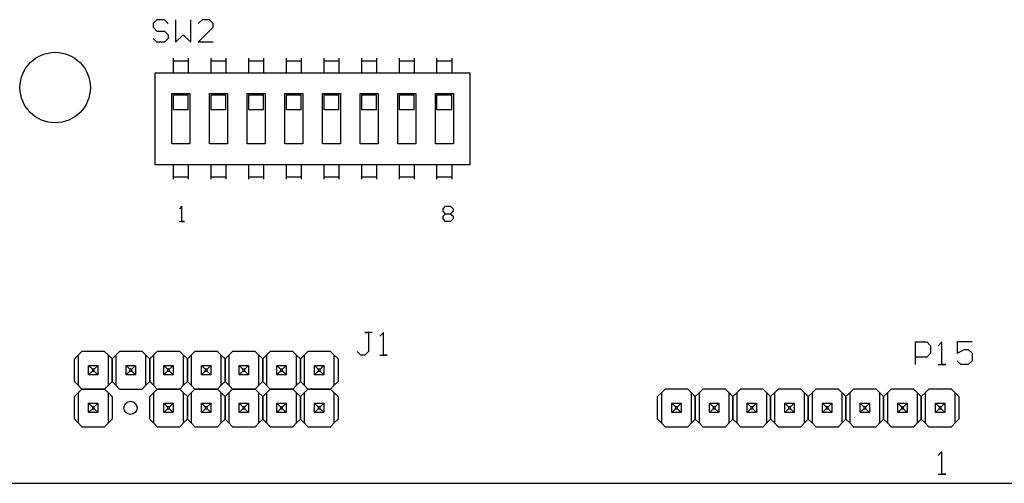
# Model space of a CAD drawing. Units: inches. Extents: x 399.4 to 459.9, y -56.6 to -27.1.
# Drawn here: x 437.8 to 440.5, y -48.4 to -47.2 of the extents above; entities that cross this region are included whole.
import ezdxf

# ---------------------------------------------------------------- set-up
doc = ezdxf.new("R2010")
doc.units = ezdxf.units.IN
doc.header["$LTSCALE"] = 1.27
doc.header["$MEASUREMENT"] = 0
doc.layers.get('0').update_dxf_attribs({"linetype": 'CONTINUOUS'})

msp = doc.modelspace()

# ---------------------------------------------------------------- linework, layer by layer
at = {"extrusion": (0, 1, 2.22045e-16)}
for p, q in [((438.2119, -47.2029), (438.2019, -47.2129)), ((438.2019, -47.2129), (438.2019, -47.2229)), ((438.2019, -47.2229), (438.2119, -47.2329)), ((438.2319, -47.2029), (438.2119, -47.2029)), ((438.2419, -47.2129), (438.2319, -47.2029)), ((438.2619, -47.2029), (438.2619, -47.2629)), ((438.3019, -47.2629), (438.3019, -47.2029)), ((438.3319, -47.2029), (438.3219, -47.2129)), ((438.3219, -47.2629), (438.3618, -47.2229)), ((438.3518, -47.2029), (438.3319, -47.2029)), ((438.3618, -47.2129), (438.3518, -47.2029)), ((438.3618, -47.2229), (438.3618, -47.2129)), ((438.2119, -47.2329), (438.2319, -47.2329)), ((438.2319, -47.2329), (438.2419, -47.2429)), ((438.2419, -47.2429), (438.2419, -47.2529)), ((438.2619, -47.2629), (438.2819, -47.2429)), ((438.2819, -47.2429), (438.3019, -47.2629)), ((438.2119, -47.2629), (438.2019, -47.2529)), ((438.2319, -47.2629), (438.2119, -47.2629)), ((438.2419, -47.2529), (438.2319, -47.2629)), ((438.3618, -47.2629), (438.3219, -47.2629)), ((438.2559, -47.3116), (438.2559, -47.3047)), ((438.2559, -47.3116), (438.2953, -47.3116)), ((438.2559, -47.3435), (438.2559, -47.3116)), ((438.2953, -47.3047), (438.2953, -47.3116)), ((438.2953, -47.3116), (438.2953, -47.3435)), ((438.3559, -47.3116), (438.3559, -47.3047)), ((438.3559, -47.3116), (438.3953, -47.3116)), ((438.3559, -47.3435), (438.3559, -47.3116)), ((438.3953, -47.3047), (438.3953, -47.3116)), ((438.3953, -47.3116), (438.3953, -47.3435)), ((438.4559, -47.3116), (438.4559, -47.3047)), ((438.4559, -47.3116), (438.4953, -47.3116)), ((438.4559, -47.3435), (438.4559, -47.3116)), ((438.4953, -47.3047), (438.4953, -47.3116)), ((438.4953, -47.3116), (438.4953, -47.3435)), ((438.5559, -47.3116), (438.5559, -47.3047)), ((438.5559, -47.3116), (438.5953, -47.3116)), ((438.5559, -47.3435), (438.5559, -47.3116)), ((438.5953, -47.3047), (438.5953, -47.3116)), ((438.5953, -47.3116), (438.5953, -47.3435)), ((438.6559, -47.3116), (438.6559, -47.3047)), ((438.6559, -47.3116), (438.6953, -47.3116)), ((438.6559, -47.3435), (438.6559, -47.3116)), ((438.6953, -47.3047), (438.6953, -47.3116)), ((438.6953, -47.3116), (438.6953, -47.3435)), ((438.7559, -47.3116), (438.7559, -47.3047)), ((438.7559, -47.3116), (438.7953, -47.3116)), ((438.7559, -47.3435), (438.7559, -47.3116)), ((438.7953, -47.3047), (438.7953, -47.3116)), ((438.7953, -47.3116), (438.7953, -47.3435)), ((438.8559, -47.3116), (438.8559, -47.3047)), ((438.8559, -47.3116), (438.8953, -47.3116)), ((438.8559, -47.3435), (438.8559, -47.3116)), ((438.8953, -47.3047), (438.8953, -47.3116)), ((438.8953, -47.3116), (438.8953, -47.3435)), ((438.9559, -47.3116), (438.9559, -47.3047)), ((438.9559, -47.3116), (438.9953, -47.3116)), ((438.9559, -47.3435), (438.9559, -47.3116)), ((438.9953, -47.3047), (438.9953, -47.3116)), ((438.9953, -47.3116), (438.9953, -47.3435)), ((438.2071, -47.3435), (439.0441, -47.3435)), ((438.2071, -47.5876), (438.2071, -47.3435)), ((439.0441, -47.5876), (439.0441, -47.3435)), ((438.252, -47.3986), (438.2993, -47.3986)), ((438.252, -47.5325), (438.252, -47.3986)), ((438.2559, -47.4026), (438.2953, -47.4026)), ((438.2559, -47.4419), (438.2559, -47.4026)), ((438.2953, -47.4419), (438.2953, -47.4026)), ((438.2993, -47.3986), (438.2993, -47.5325)), ((438.352, -47.3986), (438.3993, -47.3986)), ((438.352, -47.5325), (438.352, -47.3986)), ((438.3559, -47.4026), (438.3953, -47.4026)), ((438.3559, -47.4419), (438.3559, -47.4026)), ((438.3953, -47.4419), (438.3953, -47.4026)), ((438.3993, -47.3986), (438.3993, -47.5325)), ((438.452, -47.3986), (438.4993, -47.3986)), ((438.452, -47.5325), (438.452, -47.3986)), ((438.4559, -47.4026), (438.4953, -47.4026)), ((438.4559, -47.4419), (438.4559, -47.4026)), ((438.4953, -47.4419), (438.4953, -47.4026)), ((438.4993, -47.3986), (438.4993, -47.5325)), ((438.552, -47.3986), (438.5993, -47.3986)), ((438.552, -47.5325), (438.552, -47.3986)), ((438.5559, -47.4026), (438.5953, -47.4026)), ((438.5559, -47.4419), (438.5559, -47.4026)), ((438.5953, -47.4419), (438.5953, -47.4026)), ((438.5993, -47.3986), (438.5993, -47.5325)), ((438.652, -47.3986), (438.6993, -47.3986)), ((438.652, -47.5325), (438.652, -47.3986)), ((438.6559, -47.4026), (438.6953, -47.4026)), ((438.6559, -47.4419), (438.6559, -47.4026)), ((438.6953, -47.4419), (438.6953, -47.4026)), ((438.6993, -47.3986), (438.6993, -47.5325)), ((438.752, -47.3986), (438.7993, -47.3986)), ((438.752, -47.5325), (438.752, -47.3986)), ((438.7559, -47.4026), (438.7953, -47.4026)), ((438.7559, -47.4419), (438.7559, -47.4026)), ((438.7953, -47.4419), (438.7953, -47.4026)), ((438.7993, -47.3986), (438.7993, -47.5325)), ((438.852, -47.3986), (438.8993, -47.3986)), ((438.852, -47.5325), (438.852, -47.3986)), ((438.8559, -47.4026), (438.8953, -47.4026)), ((438.8559, -47.4419), (438.8559, -47.4026)), ((438.8953, -47.4419), (438.8953, -47.4026)), ((438.8993, -47.3986), (438.8993, -47.5325)), ((438.952, -47.3986), (438.9993, -47.3986)), ((438.952, -47.5325), (438.952, -47.3986)), ((438.9559, -47.4026), (438.9953, -47.4026)), ((438.9559, -47.4419), (438.9559, -47.4026)), ((438.9953, -47.4419), (438.9953, -47.4026)), ((438.9993, -47.3986), (438.9993, -47.5325)), ((438.2953, -47.4419), (438.2559, -47.4419)), ((438.3953, -47.4419), (438.3559, -47.4419)), ((438.4953, -47.4419), (438.4559, -47.4419)), ((438.5953, -47.4419), (438.5559, -47.4419)), ((438.6953, -47.4419), (438.6559, -47.4419)), ((438.7953, -47.4419), (438.7559, -47.4419)), ((438.8953, -47.4419), (438.8559, -47.4419)), ((438.9953, -47.4419), (438.9559, -47.4419)), ((438.2993, -47.5325), (438.252, -47.5325)), ((438.3993, -47.5325), (438.352, -47.5325)), ((438.4993, -47.5325), (438.452, -47.5325)), ((438.5993, -47.5325), (438.552, -47.5325)), ((438.6993, -47.5325), (438.652, -47.5325)), ((438.7993, -47.5325), (438.752, -47.5325)), ((438.8993, -47.5325), (438.852, -47.5325)), ((438.9993, -47.5325), (438.952, -47.5325)), ((439.0441, -47.5876), (438.2071, -47.5876)), ((438.2559, -47.6195), (438.2559, -47.5876)), ((438.2953, -47.5876), (438.2953, -47.6195)), ((438.3559, -47.6195), (438.3559, -47.5876)), ((438.3953, -47.5876), (438.3953, -47.6195)), ((438.4559, -47.6195), (438.4559, -47.5876)), ((438.4953, -47.5876), (438.4953, -47.6195)), ((438.5559, -47.6195), (438.5559, -47.5876)), ((438.5953, -47.5876), (438.5953, -47.6195)), ((438.6559, -47.6195), (438.6559, -47.5876)), ((438.6953, -47.5876), (438.6953, -47.6195)), ((438.7559, -47.6195), (438.7559, -47.5876)), ((438.7953, -47.5876), (438.7953, -47.6195)), ((438.8559, -47.6195), (438.8559, -47.5876)), ((438.8953, -47.5876), (438.8953, -47.6195)), ((438.9559, -47.6195), (438.9559, -47.5876)), ((438.9953, -47.5876), (438.9953, -47.6195)), ((438.2559, -47.6195), (438.2953, -47.6195)), ((438.2559, -47.6264), (438.2559, -47.6195)), ((438.2953, -47.6195), (438.2953, -47.6264)), ((438.3559, -47.6195), (438.3953, -47.6195)), ((438.3559, -47.6264), (438.3559, -47.6195)), ((438.3953, -47.6195), (438.3953, -47.6264)), ((438.4559, -47.6195), (438.4953, -47.6195)), ((438.4559, -47.6264), (438.4559, -47.6195)), ((438.4953, -47.6195), (438.4953, -47.6264)), ((438.5559, -47.6195), (438.5953, -47.6195)), ((438.5559, -47.6264), (438.5559, -47.6195)), ((438.5953, -47.6195), (438.5953, -47.6264)), ((438.6559, -47.6195), (438.6953, -47.6195)), ((438.6559, -47.6264), (438.6559, -47.6195)), ((438.6953, -47.6195), (438.6953, -47.6264)), ((438.7559, -47.6195), (438.7953, -47.6195)), ((438.7559, -47.6264), (438.7559, -47.6195)), ((438.7953, -47.6195), (438.7953, -47.6264)), ((438.8559, -47.6195), (438.8953, -47.6195)), ((438.8559, -47.6264), (438.8559, -47.6195)), ((438.8953, -47.6195), (438.8953, -47.6264)), ((438.9559, -47.6195), (438.9953, -47.6195)), ((438.9559, -47.6264), (438.9559, -47.6195)), ((438.9953, -47.6195), (438.9953, -47.6264)), ((438.2786, -47.6979), (438.2719, -47.7046)), ((438.2786, -47.7379), (438.2786, -47.6979)), ((438.9719, -47.7046), (438.9786, -47.6979)), ((438.9719, -47.7112), (438.9719, -47.7046)), ((438.9786, -47.7179), (438.9719, -47.7112)), ((438.9719, -47.7246), (438.9786, -47.7179)), ((438.9786, -47.6979), (438.9919, -47.6979)), ((438.9786, -47.7179), (438.9919, -47.7179)), ((438.9919, -47.6979), (438.9986, -47.7046)), ((438.9986, -47.7112), (438.9919, -47.7179)), ((438.9919, -47.7179), (438.9986, -47.7246)), ((438.9986, -47.7046), (438.9986, -47.7112)), ((438.2719, -47.7379), (438.2852, -47.7379)), ((438.2852, -47.7379), (438.2786, -47.7379)), ((438.9719, -47.7312), (438.9719, -47.7246)), ((438.9786, -47.7379), (438.9719, -47.7312)), ((438.9919, -47.7379), (438.9786, -47.7379)), ((438.9986, -47.7312), (438.9919, -47.7379)), ((438.9986, -47.7246), (438.9986, -47.7312)), ((438.7639, -48.0329), (438.7739, -48.0329)), ((438.7839, -48.0329), (438.7639, -48.0329)), ((438.7739, -48.0329), (438.7739, -48.0829)), ((438.8139, -48.0329), (438.8039, -48.0429)), ((438.8139, -48.0929), (438.8139, -48.0329)), ((440.2269, -48.0579), (440.2569, -48.0579)), ((440.2269, -48.1179), (440.2269, -48.0579)), ((440.2569, -48.0579), (440.2669, -48.0679)), ((440.2969, -48.0579), (440.2869, -48.0679)), ((440.2969, -48.1179), (440.2969, -48.0579)), ((440.3369, -48.0579), (440.3369, -48.0879)), ((440.3768, -48.0579), (440.3369, -48.0579)), ((438.0131, -48.0829), (438.0031, -48.0929)), ((438.0731, -48.0829), (438.0131, -48.0829)), ((438.0831, -48.0929), (438.0731, -48.0829)), ((438.1131, -48.0829), (438.1031, -48.0929)), ((438.1731, -48.0829), (438.1131, -48.0829)), ((438.1831, -48.0929), (438.1731, -48.0829)), ((438.2131, -48.0829), (438.2031, -48.0929)), ((438.2731, -48.0829), (438.2131, -48.0829)), ((438.2831, -48.0929), (438.2731, -48.0829)), ((438.3131, -48.0829), (438.3031, -48.0929)), ((438.3731, -48.0829), (438.3131, -48.0829)), ((438.3831, -48.0929), (438.3731, -48.0829)), ((438.4131, -48.0829), (438.4031, -48.0929)), ((438.4731, -48.0829), (438.4131, -48.0829)), ((438.4831, -48.0929), (438.4731, -48.0829)), ((438.5131, -48.0829), (438.5031, -48.0929)), ((438.5731, -48.0829), (438.5131, -48.0829)), ((438.5831, -48.0929), (438.5731, -48.0829)), ((438.6131, -48.0829), (438.6031, -48.0929)), ((438.6731, -48.0829), (438.6131, -48.0829)), ((438.6831, -48.0929), (438.6731, -48.0829)), ((438.7539, -48.0929), (438.7439, -48.0829)), ((438.7739, -48.0829), (438.7639, -48.0929)), ((440.2669, -48.0679), (440.2669, -48.0879)), ((440.3369, -48.0879), (440.3569, -48.0779)), ((440.3569, -48.0779), (440.3668, -48.0779)), ((440.3668, -48.0779), (440.3768, -48.0879)), ((438.0031, -48.0929), (437.9931, -48.1029)), ((437.9931, -48.1629), (437.9931, -48.1029)), ((438.0031, -48.0929), (438.0031, -48.1729)), ((438.0831, -48.1729), (438.0831, -48.0929)), ((438.0931, -48.1029), (438.0831, -48.0929)), ((438.1031, -48.0929), (438.0931, -48.1029)), ((438.0931, -48.1629), (438.0931, -48.1029)), ((438.0931, -48.1029), (438.0931, -48.1629)), ((438.1031, -48.0929), (438.1031, -48.1729)), ((438.1831, -48.1729), (438.1831, -48.0929)), ((438.1931, -48.1029), (438.1831, -48.0929)), ((438.2031, -48.0929), (438.1931, -48.1029)), ((438.1931, -48.1629), (438.1931, -48.1029)), ((438.1931, -48.1029), (438.1931, -48.1629)), ((438.2031, -48.0929), (438.2031, -48.1729)), ((438.2831, -48.1729), (438.2831, -48.0929)), ((438.2931, -48.1029), (438.2831, -48.0929)), ((438.3031, -48.0929), (438.2931, -48.1029)), ((438.2931, -48.1629), (438.2931, -48.1029)), ((438.2931, -48.1029), (438.2931, -48.1629)), ((438.3031, -48.0929), (438.3031, -48.1729)), ((438.3831, -48.1729), (438.3831, -48.0929)), ((438.3931, -48.1029), (438.3831, -48.0929)), ((438.4031, -48.0929), (438.3931, -48.1029)), ((438.3931, -48.1629), (438.3931, -48.1029)), ((438.3931, -48.1029), (438.3931, -48.1629)), ((438.4031, -48.0929), (438.4031, -48.1729)), ((438.4831, -48.1729), (438.4831, -48.0929)), ((438.4931, -48.1029), (438.4831, -48.0929)), ((438.5031, -48.0929), (438.4931, -48.1029)), ((438.4931, -48.1629), (438.4931, -48.1029)), ((438.4931, -48.1029), (438.4931, -48.1629)), ((438.5031, -48.0929), (438.5031, -48.1729)), ((438.5831, -48.1729), (438.5831, -48.0929)), ((438.5931, -48.1029), (438.5831, -48.0929)), ((438.6031, -48.0929), (438.5931, -48.1029)), ((438.5931, -48.1629), (438.5931, -48.1029)), ((438.5931, -48.1029), (438.5931, -48.1629)), ((438.6031, -48.0929), (438.6031, -48.1729)), ((438.6831, -48.1729), (438.6831, -48.0929)), ((438.6931, -48.1029), (438.6831, -48.0929)), ((438.6931, -48.1029), (438.6931, -48.1629)), ((438.7639, -48.0929), (438.7539, -48.0929)), ((438.8039, -48.0929), (438.8239, -48.0929)), ((438.8239, -48.0929), (438.8139, -48.0929)), ((440.2569, -48.0979), (440.2269, -48.0979)), ((440.2669, -48.0879), (440.2569, -48.0979)), ((440.3469, -48.1179), (440.3369, -48.1079)), ((440.3768, -48.1079), (440.3668, -48.1179)), ((440.3768, -48.0879), (440.3768, -48.1079)), ((438.0306, -48.1454), (438.0306, -48.1204)), ((438.0306, -48.1204), (438.0556, -48.1204)), ((438.0406, -48.1304), (438.0306, -48.1204)), ((438.0406, -48.1354), (438.0306, -48.1454)), ((438.0406, -48.1304), (438.0406, -48.1354)), ((438.0456, -48.1304), (438.0406, -48.1304)), ((438.0406, -48.1354), (438.0456, -48.1354)), ((438.0556, -48.1204), (438.0456, -48.1304)), ((438.0456, -48.1354), (438.0456, -48.1304)), ((438.0556, -48.1454), (438.0456, -48.1354)), ((438.0556, -48.1204), (438.0556, -48.1454)), ((438.1306, -48.1454), (438.1306, -48.1204)), ((438.1306, -48.1204), (438.1556, -48.1204)), ((438.1406, -48.1304), (438.1306, -48.1204)), ((438.1406, -48.1354), (438.1306, -48.1454)), ((438.1406, -48.1304), (438.1406, -48.1354)), ((438.1456, -48.1304), (438.1406, -48.1304)), ((438.1406, -48.1354), (438.1456, -48.1354)), ((438.1556, -48.1204), (438.1456, -48.1304)), ((438.1456, -48.1354), (438.1456, -48.1304)), ((438.1556, -48.1454), (438.1456, -48.1354)), ((438.1556, -48.1204), (438.1556, -48.1454)), ((438.2306, -48.1454), (438.2306, -48.1204)), ((438.2306, -48.1204), (438.2556, -48.1204)), ((438.2406, -48.1304), (438.2306, -48.1204)), ((438.2406, -48.1354), (438.2306, -48.1454)), ((438.2406, -48.1304), (438.2406, -48.1354)), ((438.2456, -48.1304), (438.2406, -48.1304)), ((438.2406, -48.1354), (438.2456, -48.1354)), ((438.2556, -48.1204), (438.2456, -48.1304)), ((438.2456, -48.1354), (438.2456, -48.1304)), ((438.2556, -48.1454), (438.2456, -48.1354)), ((438.2556, -48.1204), (438.2556, -48.1454)), ((438.3306, -48.1454), (438.3306, -48.1204)), ((438.3306, -48.1204), (438.3556, -48.1204)), ((438.3406, -48.1304), (438.3306, -48.1204)), ((438.3406, -48.1354), (438.3306, -48.1454)), ((438.3406, -48.1304), (438.3406, -48.1354)), ((438.3456, -48.1304), (438.3406, -48.1304)), ((438.3406, -48.1354), (438.3456, -48.1354)), ((438.3556, -48.1204), (438.3456, -48.1304)), ((438.3456, -48.1354), (438.3456, -48.1304)), ((438.3556, -48.1454), (438.3456, -48.1354)), ((438.3556, -48.1204), (438.3556, -48.1454)), ((438.4306, -48.1454), (438.4306, -48.1204)), ((438.4306, -48.1204), (438.4556, -48.1204)), ((438.4406, -48.1304), (438.4306, -48.1204)), ((438.4406, -48.1354), (438.4306, -48.1454)), ((438.4406, -48.1304), (438.4406, -48.1354)), ((438.4456, -48.1304), (438.4406, -48.1304)), ((438.4406, -48.1354), (438.4456, -48.1354)), ((438.4556, -48.1204), (438.4456, -48.1304)), ((438.4456, -48.1354), (438.4456, -48.1304)), ((438.4556, -48.1454), (438.4456, -48.1354)), ((438.4556, -48.1204), (438.4556, -48.1454)), ((438.5306, -48.1454), (438.5306, -48.1204)), ((438.5306, -48.1204), (438.5556, -48.1204)), ((438.5406, -48.1304), (438.5306, -48.1204)), ((438.5406, -48.1354), (438.5306, -48.1454)), ((438.5406, -48.1304), (438.5406, -48.1354)), ((438.5456, -48.1304), (438.5406, -48.1304)), ((438.5406, -48.1354), (438.5456, -48.1354)), ((438.5556, -48.1204), (438.5456, -48.1304)), ((438.5456, -48.1354), (438.5456, -48.1304)), ((438.5556, -48.1454), (438.5456, -48.1354)), ((438.5556, -48.1204), (438.5556, -48.1454)), ((438.6306, -48.1454), (438.6306, -48.1204)), ((438.6306, -48.1204), (438.6556, -48.1204)), ((438.6406, -48.1304), (438.6306, -48.1204)), ((438.6406, -48.1354), (438.6306, -48.1454)), ((438.6406, -48.1304), (438.6406, -48.1354)), ((438.6456, -48.1304), (438.6406, -48.1304)), ((438.6406, -48.1354), (438.6456, -48.1354)), ((438.6556, -48.1204), (438.6456, -48.1304)), ((438.6456, -48.1354), (438.6456, -48.1304)), ((438.6556, -48.1454), (438.6456, -48.1354)), ((438.6556, -48.1204), (438.6556, -48.1454)), ((440.2869, -48.1179), (440.3069, -48.1179)), ((440.3069, -48.1179), (440.2969, -48.1179)), ((440.3668, -48.1179), (440.3469, -48.1179)), ((437.9931, -48.1629), (438.0031, -48.1729)), ((438.0556, -48.1454), (438.0306, -48.1454)), ((438.0831, -48.1729), (438.0931, -48.1629)), ((438.0931, -48.1629), (438.1031, -48.1729)), ((438.1556, -48.1454), (438.1306, -48.1454)), ((438.1831, -48.1729), (438.1931, -48.1629)), ((438.1931, -48.1629), (438.2031, -48.1729)), ((438.2556, -48.1454), (438.2306, -48.1454)), ((438.2831, -48.1729), (438.2931, -48.1629)), ((438.2931, -48.1629), (438.3031, -48.1729)), ((438.3556, -48.1454), (438.3306, -48.1454)), ((438.3831, -48.1729), (438.3931, -48.1629)), ((438.3931, -48.1629), (438.4031, -48.1729)), ((438.4556, -48.1454), (438.4306, -48.1454)), ((438.4831, -48.1729), (438.4931, -48.1629)), ((438.4931, -48.1629), (438.5031, -48.1729)), ((438.5556, -48.1454), (438.5306, -48.1454)), ((438.5831, -48.1729), (438.5931, -48.1629)), ((438.5931, -48.1629), (438.6031, -48.1729)), ((438.6556, -48.1454), (438.6306, -48.1454)), ((438.6831, -48.1729), (438.6931, -48.1629)), ((438.0031, -48.1729), (438.0131, -48.1829)), ((438.0131, -48.1829), (438.0031, -48.1929)), ((438.0131, -48.1829), (438.0731, -48.1829)), ((438.0731, -48.1829), (438.0131, -48.1829)), ((438.0731, -48.1829), (438.0831, -48.1729)), ((438.0831, -48.1929), (438.0731, -48.1829)), ((438.1031, -48.1729), (438.1131, -48.1829)), ((438.1131, -48.1829), (438.1731, -48.1829)), ((438.1731, -48.1829), (438.1831, -48.1729)), ((438.2031, -48.1729), (438.2131, -48.1829)), ((438.2131, -48.1829), (438.2031, -48.1929)), ((438.2131, -48.1829), (438.2731, -48.1829)), ((438.2731, -48.1829), (438.2131, -48.1829)), ((438.2731, -48.1829), (438.2831, -48.1729)), ((438.2831, -48.1929), (438.2731, -48.1829)), ((438.3031, -48.1729), (438.3131, -48.1829)), ((438.3131, -48.1829), (438.3031, -48.1929)), ((438.3131, -48.1829), (438.3731, -48.1829)), ((438.3731, -48.1829), (438.3131, -48.1829)), ((438.3731, -48.1829), (438.3831, -48.1729)), ((438.3831, -48.1929), (438.3731, -48.1829)), ((438.4031, -48.1729), (438.4131, -48.1829)), ((438.4131, -48.1829), (438.4031, -48.1929)), ((438.4131, -48.1829), (438.4731, -48.1829)), ((438.4731, -48.1829), (438.4131, -48.1829)), ((438.4731, -48.1829), (438.4831, -48.1729)), ((438.4831, -48.1929), (438.4731, -48.1829)), ((438.5031, -48.1729), (438.5131, -48.1829)), ((438.5131, -48.1829), (438.5031, -48.1929)), ((438.5731, -48.1829), (438.5131, -48.1829)), ((438.5131, -48.1829), (438.5731, -48.1829)), ((438.5731, -48.1829), (438.5831, -48.1729)), ((438.5831, -48.1929), (438.5731, -48.1829)), ((438.6031, -48.1729), (438.6131, -48.1829)), ((438.6131, -48.1829), (438.6031, -48.1929)), ((438.6131, -48.1829), (438.6731, -48.1829)), ((438.6731, -48.1829), (438.6131, -48.1829)), ((438.6731, -48.1829), (438.6831, -48.1729)), ((438.6831, -48.1929), (438.6731, -48.1829)), ((439.5619, -48.1829), (439.5519, -48.1929)), ((439.6219, -48.1829), (439.5619, -48.1829)), ((439.6319, -48.1929), (439.6219, -48.1829)), ((439.6619, -48.1829), (439.6519, -48.1929)), ((439.7219, -48.1829), (439.6619, -48.1829)), ((439.7319, -48.1929), (439.7219, -48.1829)), ((439.7619, -48.1829), (439.7519, -48.1929)), ((439.8219, -48.1829), (439.7619, -48.1829)), ((439.8319, -48.1929), (439.8219, -48.1829)), ((439.8619, -48.1829), (439.8519, -48.1929)), ((439.9219, -48.1829), (439.8619, -48.1829)), ((439.9319, -48.1929), (439.9219, -48.1829)), ((439.9619, -48.1829), (439.9519, -48.1929)), ((440.0219, -48.1829), (439.9619, -48.1829)), ((440.0319, -48.1929), (440.0219, -48.1829)), ((440.0619, -48.1829), (440.0519, -48.1929)), ((440.1219, -48.1829), (440.0619, -48.1829)), ((440.1319, -48.1929), (440.1219, -48.1829)), ((440.1619, -48.1829), (440.1519, -48.1929)), ((440.2219, -48.1829), (440.1619, -48.1829)), ((440.2319, -48.1929), (440.2219, -48.1829)), ((440.2619, -48.1829), (440.2519, -48.1929)), ((440.3219, -48.1829), (440.2619, -48.1829)), ((440.3319, -48.1929), (440.3219, -48.1829)), ((438.0031, -48.1929), (437.9931, -48.2029)), ((437.9931, -48.2629), (437.9931, -48.2029)), ((438.0031, -48.1929), (438.0031, -48.2729)), ((438.0831, -48.2729), (438.0831, -48.1929)), ((438.0931, -48.2029), (438.0831, -48.1929)), ((438.0931, -48.2029), (438.0931, -48.2629)), ((438.2031, -48.1929), (438.1931, -48.2029)), ((438.1931, -48.2629), (438.1931, -48.2029)), ((438.2031, -48.1929), (438.2031, -48.2729)), ((438.2831, -48.2729), (438.2831, -48.1929)), ((438.2931, -48.2029), (438.2831, -48.1929)), ((438.3031, -48.1929), (438.2931, -48.2029)), ((438.2931, -48.2629), (438.2931, -48.2029)), ((438.2931, -48.2029), (438.2931, -48.2629)), ((438.3031, -48.1929), (438.3031, -48.2729)), ((438.3831, -48.2729), (438.3831, -48.1929)), ((438.3931, -48.2029), (438.3831, -48.1929)), ((438.4031, -48.1929), (438.3931, -48.2029)), ((438.3931, -48.2629), (438.3931, -48.2029)), ((438.3931, -48.2029), (438.3931, -48.2629)), ((438.4031, -48.1929), (438.4031, -48.2729)), ((438.4831, -48.2729), (438.4831, -48.1929)), ((438.4931, -48.2029), (438.4831, -48.1929)), ((438.5031, -48.1929), (438.4931, -48.2029)), ((438.4931, -48.2629), (438.4931, -48.2029)), ((438.4931, -48.2029), (438.4931, -48.2629)), ((438.5031, -48.1929), (438.5031, -48.2729)), ((438.5831, -48.2729), (438.5831, -48.1929)), ((438.5931, -48.2029), (438.5831, -48.1929)), ((438.6031, -48.1929), (438.5931, -48.2029)), ((438.5931, -48.2629), (438.5931, -48.2029)), ((438.5931, -48.2029), (438.5931, -48.2629)), ((438.6031, -48.1929), (438.6031, -48.2729)), ((438.6831, -48.2729), (438.6831, -48.1929)), ((438.6931, -48.2029), (438.6831, -48.1929)), ((438.6931, -48.2029), (438.6931, -48.2629)), ((439.5519, -48.1929), (439.5419, -48.2029)), ((439.5419, -48.2629), (439.5419, -48.2029)), ((439.5519, -48.1929), (439.5519, -48.2729)), ((439.6319, -48.2729), (439.6319, -48.1929)), ((439.6419, -48.2029), (439.6319, -48.1929)), ((439.6519, -48.1929), (439.6419, -48.2029)), ((439.6419, -48.2029), (439.6419, -48.2629)), ((439.6419, -48.2629), (439.6419, -48.2029)), ((439.6519, -48.1929), (439.6519, -48.2729)), ((439.7319, -48.2729), (439.7319, -48.1929)), ((439.7419, -48.2029), (439.7319, -48.1929)), ((439.7519, -48.1929), (439.7419, -48.2029)), ((439.7419, -48.2629), (439.7419, -48.2029)), ((439.7419, -48.2029), (439.7419, -48.2629)), ((439.7519, -48.1929), (439.7519, -48.2729)), ((439.8319, -48.2729), (439.8319, -48.1929)), ((439.8419, -48.2029), (439.8319, -48.1929)), ((439.8519, -48.1929), (439.8419, -48.2029)), ((439.8419, -48.2629), (439.8419, -48.2029)), ((439.8419, -48.2029), (439.8419, -48.2629)), ((439.8519, -48.1929), (439.8519, -48.2729)), ((439.9319, -48.2729), (439.9319, -48.1929)), ((439.9419, -48.2029), (439.9319, -48.1929)), ((439.9519, -48.1929), (439.9419, -48.2029)), ((439.9419, -48.2629), (439.9419, -48.2029)), ((439.9419, -48.2029), (439.9419, -48.2629)), ((439.9519, -48.1929), (439.9519, -48.2729)), ((440.0319, -48.2729), (440.0319, -48.1929)), ((440.0419, -48.2029), (440.0319, -48.1929)), ((440.0519, -48.1929), (440.0419, -48.2029)), ((440.0419, -48.2629), (440.0419, -48.2029)), ((440.0419, -48.2029), (440.0419, -48.2629)), ((440.0519, -48.1929), (440.0519, -48.2729)), ((440.1319, -48.2729), (440.1319, -48.1929)), ((440.1419, -48.2029), (440.1319, -48.1929)), ((440.1519, -48.1929), (440.1419, -48.2029)), ((440.1419, -48.2629), (440.1419, -48.2029)), ((440.1419, -48.2029), (440.1419, -48.2629)), ((440.1519, -48.1929), (440.1519, -48.2729)), ((440.2319, -48.2729), (440.2319, -48.1929)), ((440.2419, -48.2029), (440.2319, -48.1929)), ((440.2519, -48.1929), (440.2419, -48.2029)), ((440.2419, -48.2629), (440.2419, -48.2029)), ((440.2419, -48.2029), (440.2419, -48.2629)), ((440.2519, -48.1929), (440.2519, -48.2729)), ((440.3319, -48.2729), (440.3319, -48.1929)), ((440.3419, -48.2029), (440.3319, -48.1929)), ((440.3419, -48.2029), (440.3419, -48.2629)), ((438.0306, -48.2454), (438.0306, -48.2204)), ((438.0306, -48.2204), (438.0556, -48.2204)), ((438.0406, -48.2304), (438.0306, -48.2204)), ((438.0406, -48.2354), (438.0306, -48.2454)), ((438.0406, -48.2304), (438.0406, -48.2354)), ((438.0456, -48.2304), (438.0406, -48.2304)), ((438.0406, -48.2354), (438.0456, -48.2354)), ((438.0556, -48.2204), (438.0456, -48.2304)), ((438.0456, -48.2354), (438.0456, -48.2304)), ((438.0556, -48.2454), (438.0456, -48.2354)), ((438.0556, -48.2204), (438.0556, -48.2454)), ((438.2306, -48.2454), (438.2306, -48.2204)), ((438.2306, -48.2204), (438.2556, -48.2204)), ((438.2406, -48.2304), (438.2306, -48.2204)), ((438.2406, -48.2354), (438.2306, -48.2454)), ((438.2406, -48.2304), (438.2406, -48.2354)), ((438.2456, -48.2304), (438.2406, -48.2304)), ((438.2406, -48.2354), (438.2456, -48.2354)), ((438.2556, -48.2204), (438.2456, -48.2304)), ((438.2456, -48.2354), (438.2456, -48.2304)), ((438.2556, -48.2454), (438.2456, -48.2354)), ((438.2556, -48.2204), (438.2556, -48.2454)), ((438.3306, -48.2454), (438.3306, -48.2204)), ((438.3306, -48.2204), (438.3556, -48.2204)), ((438.3406, -48.2304), (438.3306, -48.2204)), ((438.3406, -48.2354), (438.3306, -48.2454)), ((438.3406, -48.2304), (438.3406, -48.2354)), ((438.3456, -48.2304), (438.3406, -48.2304)), ((438.3406, -48.2354), (438.3456, -48.2354)), ((438.3556, -48.2204), (438.3456, -48.2304)), ((438.3456, -48.2354), (438.3456, -48.2304)), ((438.3556, -48.2454), (438.3456, -48.2354)), ((438.3556, -48.2204), (438.3556, -48.2454)), ((438.4306, -48.2454), (438.4306, -48.2204)), ((438.4306, -48.2204), (438.4556, -48.2204)), ((438.4406, -48.2304), (438.4306, -48.2204)), ((438.4406, -48.2354), (438.4306, -48.2454)), ((438.4406, -48.2304), (438.4406, -48.2354)), ((438.4456, -48.2304), (438.4406, -48.2304)), ((438.4406, -48.2354), (438.4456, -48.2354)), ((438.4556, -48.2204), (438.4456, -48.2304)), ((438.4456, -48.2354), (438.4456, -48.2304)), ((438.4556, -48.2454), (438.4456, -48.2354)), ((438.4556, -48.2204), (438.4556, -48.2454)), ((438.5306, -48.2454), (438.5306, -48.2204)), ((438.5306, -48.2204), (438.5556, -48.2204)), ((438.5406, -48.2304), (438.5306, -48.2204)), ((438.5406, -48.2354), (438.5306, -48.2454)), ((438.5406, -48.2304), (438.5406, -48.2354)), ((438.5456, -48.2304), (438.5406, -48.2304)), ((438.5406, -48.2354), (438.5456, -48.2354)), ((438.5556, -48.2204), (438.5456, -48.2304)), ((438.5456, -48.2354), (438.5456, -48.2304)), ((438.5556, -48.2454), (438.5456, -48.2354)), ((438.5556, -48.2204), (438.5556, -48.2454)), ((438.6306, -48.2454), (438.6306, -48.2204)), ((438.6306, -48.2204), (438.6556, -48.2204)), ((438.6406, -48.2304), (438.6306, -48.2204)), ((438.6406, -48.2354), (438.6306, -48.2454)), ((438.6406, -48.2304), (438.6406, -48.2354)), ((438.6456, -48.2304), (438.6406, -48.2304)), ((438.6406, -48.2354), (438.6456, -48.2354)), ((438.6556, -48.2204), (438.6456, -48.2304)), ((438.6456, -48.2354), (438.6456, -48.2304)), ((438.6556, -48.2454), (438.6456, -48.2354)), ((438.6556, -48.2204), (438.6556, -48.2454)), ((439.5794, -48.2454), (439.5794, -48.2204)), ((439.5794, -48.2204), (439.6044, -48.2204)), ((439.5894, -48.2304), (439.5794, -48.2204)), ((439.5894, -48.2354), (439.5794, -48.2454)), ((439.5894, -48.2304), (439.5894, -48.2354)), ((439.5944, -48.2304), (439.5894, -48.2304)), ((439.5894, -48.2354), (439.5944, -48.2354)), ((439.6044, -48.2204), (439.5944, -48.2304)), ((439.5944, -48.2354), (439.5944, -48.2304)), ((439.6044, -48.2454), (439.5944, -48.2354)), ((439.6044, -48.2204), (439.6044, -48.2454)), ((439.6794, -48.2454), (439.6794, -48.2204)), ((439.6794, -48.2204), (439.7044, -48.2204)), ((439.6894, -48.2304), (439.6794, -48.2204)), ((439.6894, -48.2354), (439.6794, -48.2454)), ((439.6894, -48.2304), (439.6894, -48.2354)), ((439.6944, -48.2304), (439.6894, -48.2304)), ((439.6894, -48.2354), (439.6944, -48.2354)), ((439.7044, -48.2204), (439.6944, -48.2304)), ((439.6944, -48.2354), (439.6944, -48.2304)), ((439.7044, -48.2454), (439.6944, -48.2354)), ((439.7044, -48.2204), (439.7044, -48.2454)), ((439.7794, -48.2454), (439.7794, -48.2204)), ((439.7794, -48.2204), (439.8044, -48.2204)), ((439.7894, -48.2304), (439.7794, -48.2204)), ((439.7894, -48.2354), (439.7794, -48.2454)), ((439.7894, -48.2304), (439.7894, -48.2354)), ((439.7944, -48.2304), (439.7894, -48.2304)), ((439.7894, -48.2354), (439.7944, -48.2354)), ((439.8044, -48.2204), (439.7944, -48.2304)), ((439.7944, -48.2354), (439.7944, -48.2304)), ((439.8044, -48.2454), (439.7944, -48.2354)), ((439.8044, -48.2204), (439.8044, -48.2454)), ((439.8794, -48.2454), (439.8794, -48.2204)), ((439.8794, -48.2204), (439.9044, -48.2204)), ((439.8894, -48.2304), (439.8794, -48.2204)), ((439.8894, -48.2354), (439.8794, -48.2454)), ((439.8894, -48.2304), (439.8894, -48.2354)), ((439.8944, -48.2304), (439.8894, -48.2304)), ((439.8894, -48.2354), (439.8944, -48.2354)), ((439.9044, -48.2204), (439.8944, -48.2304)), ((439.8944, -48.2354), (439.8944, -48.2304)), ((439.9044, -48.2454), (439.8944, -48.2354)), ((439.9044, -48.2204), (439.9044, -48.2454)), ((439.9794, -48.2454), (439.9794, -48.2204)), ((439.9794, -48.2204), (440.0044, -48.2204)), ((439.9894, -48.2304), (439.9794, -48.2204)), ((439.9894, -48.2354), (439.9794, -48.2454)), ((439.9894, -48.2304), (439.9894, -48.2354)), ((439.9944, -48.2304), (439.9894, -48.2304)), ((439.9894, -48.2354), (439.9944, -48.2354)), ((440.0044, -48.2204), (439.9944, -48.2304)), ((439.9944, -48.2354), (439.9944, -48.2304)), ((440.0044, -48.2454), (439.9944, -48.2354)), ((440.0044, -48.2204), (440.0044, -48.2454)), ((440.0794, -48.2454), (440.0794, -48.2204)), ((440.0794, -48.2204), (440.1044, -48.2204)), ((440.0894, -48.2304), (440.0794, -48.2204)), ((440.0894, -48.2354), (440.0794, -48.2454)), ((440.0894, -48.2304), (440.0894, -48.2354)), ((440.0944, -48.2304), (440.0894, -48.2304)), ((440.0894, -48.2354), (440.0944, -48.2354)), ((440.1044, -48.2204), (440.0944, -48.2304)), ((440.0944, -48.2354), (440.0944, -48.2304)), ((440.1044, -48.2454), (440.0944, -48.2354)), ((440.1044, -48.2204), (440.1044, -48.2454)), ((440.1794, -48.2454), (440.1794, -48.2204)), ((440.1794, -48.2204), (440.2044, -48.2204)), ((440.1894, -48.2304), (440.1794, -48.2204)), ((440.1894, -48.2354), (440.1794, -48.2454)), ((440.1894, -48.2304), (440.1894, -48.2354)), ((440.1944, -48.2304), (440.1894, -48.2304)), ((440.1894, -48.2354), (440.1944, -48.2354)), ((440.2044, -48.2204), (440.1944, -48.2304)), ((440.1944, -48.2354), (440.1944, -48.2304)), ((440.2044, -48.2454), (440.1944, -48.2354)), ((440.2044, -48.2204), (440.2044, -48.2454)), ((440.2794, -48.2454), (440.2794, -48.2204)), ((440.2794, -48.2204), (440.3044, -48.2204)), ((440.2894, -48.2304), (440.2794, -48.2204)), ((440.2894, -48.2354), (440.2794, -48.2454)), ((440.2894, -48.2304), (440.2894, -48.2354)), ((440.2944, -48.2304), (440.2894, -48.2304)), ((440.2894, -48.2354), (440.2944, -48.2354)), ((440.3044, -48.2204), (440.2944, -48.2304)), ((440.2944, -48.2354), (440.2944, -48.2304)), ((440.3044, -48.2454), (440.2944, -48.2354)), ((440.3044, -48.2204), (440.3044, -48.2454)), ((437.9931, -48.2629), (438.0031, -48.2729)), ((438.0556, -48.2454), (438.0306, -48.2454)), ((438.0831, -48.2729), (438.0931, -48.2629)), ((438.1931, -48.2629), (438.2031, -48.2729)), ((438.2556, -48.2454), (438.2306, -48.2454)), ((438.2831, -48.2729), (438.2931, -48.2629)), ((438.2931, -48.2629), (438.3031, -48.2729)), ((438.3556, -48.2454), (438.3306, -48.2454)), ((438.3831, -48.2729), (438.3931, -48.2629)), ((438.3931, -48.2629), (438.4031, -48.2729)), ((438.4556, -48.2454), (438.4306, -48.2454)), ((438.4831, -48.2729), (438.4931, -48.2629)), ((438.4931, -48.2629), (438.5031, -48.2729)), ((438.5556, -48.2454), (438.5306, -48.2454)), ((438.5831, -48.2729), (438.5931, -48.2629)), ((438.5931, -48.2629), (438.6031, -48.2729)), ((438.6556, -48.2454), (438.6306, -48.2454)), ((438.6831, -48.2729), (438.6931, -48.2629)), ((439.5419, -48.2629), (439.5519, -48.2729)), ((439.6044, -48.2454), (439.5794, -48.2454)), ((439.6319, -48.2729), (439.6419, -48.2629)), ((439.6419, -48.2629), (439.6519, -48.2729)), ((439.7044, -48.2454), (439.6794, -48.2454)), ((439.7319, -48.2729), (439.7419, -48.2629)), ((439.7419, -48.2629), (439.7519, -48.2729)), ((439.8044, -48.2454), (439.7794, -48.2454)), ((439.8319, -48.2729), (439.8419, -48.2629)), ((439.8419, -48.2629), (439.8519, -48.2729)), ((439.9044, -48.2454), (439.8794, -48.2454)), ((439.9319, -48.2729), (439.9419, -48.2629)), ((439.9419, -48.2629), (439.9519, -48.2729)), ((440.0044, -48.2454), (439.9794, -48.2454)), ((440.0319, -48.2729), (440.0419, -48.2629)), ((440.0419, -48.2629), (440.0519, -48.2729)), ((440.1044, -48.2454), (440.0794, -48.2454)), ((440.1319, -48.2729), (440.1419, -48.2629)), ((440.1419, -48.2629), (440.1519, -48.2729)), ((440.2044, -48.2454), (440.1794, -48.2454)), ((440.2319, -48.2729), (440.2419, -48.2629)), ((440.2419, -48.2629), (440.2519, -48.2729)), ((440.3044, -48.2454), (440.2794, -48.2454)), ((440.3319, -48.2729), (440.3419, -48.2629)), ((438.0031, -48.2729), (438.0131, -48.2829)), ((438.0131, -48.2829), (438.0731, -48.2829)), ((438.0731, -48.2829), (438.0831, -48.2729)), ((438.2031, -48.2729), (438.2131, -48.2829)), ((438.2131, -48.2829), (438.2731, -48.2829)), ((438.2731, -48.2829), (438.2831, -48.2729)), ((438.3031, -48.2729), (438.3131, -48.2829)), ((438.3131, -48.2829), (438.3731, -48.2829)), ((438.3731, -48.2829), (438.3831, -48.2729)), ((438.4031, -48.2729), (438.4131, -48.2829)), ((438.4131, -48.2829), (438.4731, -48.2829)), ((438.4731, -48.2829), (438.4831, -48.2729)), ((438.5031, -48.2729), (438.5131, -48.2829)), ((438.5131, -48.2829), (438.5731, -48.2829)), ((438.5731, -48.2829), (438.5831, -48.2729)), ((438.6031, -48.2729), (438.6131, -48.2829)), ((438.6131, -48.2829), (438.6731, -48.2829)), ((438.6731, -48.2829), (438.6831, -48.2729)), ((439.5519, -48.2729), (439.5619, -48.2829)), ((439.5619, -48.2829), (439.6219, -48.2829)), ((439.6219, -48.2829), (439.6319, -48.2729)), ((439.6519, -48.2729), (439.6619, -48.2829)), ((439.6619, -48.2829), (439.7219, -48.2829)), ((439.7219, -48.2829), (439.7319, -48.2729)), ((439.7519, -48.2729), (439.7619, -48.2829)), ((439.7619, -48.2829), (439.8219, -48.2829)), ((439.8219, -48.2829), (439.8319, -48.2729)), ((439.8519, -48.2729), (439.8619, -48.2829)), ((439.8619, -48.2829), (439.9219, -48.2829)), ((439.9219, -48.2829), (439.9319, -48.2729)), ((439.9519, -48.2729), (439.9619, -48.2829)), ((439.9619, -48.2829), (440.0219, -48.2829)), ((440.0219, -48.2829), (440.0319, -48.2729)), ((440.0519, -48.2729), (440.0619, -48.2829)), ((440.0619, -48.2829), (440.1219, -48.2829)), ((440.1219, -48.2829), (440.1319, -48.2729)), ((440.1519, -48.2729), (440.1619, -48.2829)), ((440.1619, -48.2829), (440.2219, -48.2829)), ((440.2219, -48.2829), (440.2319, -48.2729)), ((440.2519, -48.2729), (440.2619, -48.2829)), ((440.2619, -48.2829), (440.3219, -48.2829)), ((440.3219, -48.2829), (440.3319, -48.2729)), ((440.2969, -48.3489), (440.2869, -48.3589)), ((440.2969, -48.4089), (440.2969, -48.3489)), ((440.2869, -48.4089), (440.3069, -48.4089)), ((440.3069, -48.4089), (440.2969, -48.4089)), ((436.9419, -48.4329), (448.9419, -48.4329)), ((436.9419, -48.4329), (448.9419, -48.4329))]:
    msp.add_line(p, q, dxfattribs=at)
for centre, radius in [((437.9419, -47.3829), 0.0935), ((437.9419, -47.3829), 0.0935), ((438.1419, -48.2329), 0.0175), ((438.1419, -48.2329), 0.0175)]:
    msp.add_circle(centre, radius)

doc.saveas('drawing.dxf')
